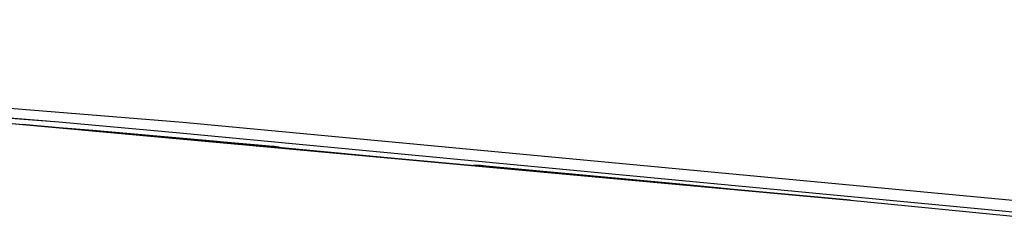
# Model space of a CAD drawing. Units: millimetres. Extents: x -8207 to -563, y 29 to 2845.
# Drawn here: x -1565 to -1445, y 1467 to 1492 of the extents above; entities that cross this region are included whole.
import ezdxf

# ---------------------------------------------------------------- set-up
doc = ezdxf.new("R2010")
doc.units = ezdxf.units.MM
doc.layers.add('TFR-TRI', color=7, linetype='CONTINUOUS', true_color=0xffffff)

msp = doc.modelspace()

# ---------------------------------------------------------------- linework, layer by layer
at = {"layer": 'TFR-TRI', "color": 18, "linetype": 'CONTINUOUS'}
for p, q in [((-1698.202637, 1491.732788), (-1545.301758, 1479.168823)), ((-1698.202637, 1491.732788), (-1545.301758, 1479.168823)), ((-1560.479004, 1479.174194), (-1698.466309, 1490.477173)), ((-1560.479004, 1479.174194), (-1698.466309, 1490.477173)), ((-1560.479004, 1479.174194), (-1693.431641, 1489.545288)), ((-1581.116699, 1480.378784), (-1463.637207, 1469.636841)), ((-1581.116699, 1480.378784), (-1463.637207, 1469.636841)), ((-1566.195312, 1479.019165), (-1564.913086, 1478.903442)), ((-1463.637207, 1469.636841), (-1564.913086, 1478.903442)), ((-1545.685547, 1477.849243), (-1560.479004, 1479.174194)), ((-1545.685547, 1477.849243), (-1560.479004, 1479.174194)), ((-1545.301758, 1479.168823), (-1436.618652, 1468.941284)), ((-1545.301758, 1479.168823), (-1436.618652, 1468.941284)), ((-1561.055176, 1478.549194), (-1561.176758, 1478.558472)), ((-1556.310547, 1478.183228), (-1560.952637, 1478.540894)), ((-1541.100586, 1476.824341), (-1556.310547, 1478.183228)), ((-1437.12793, 1467.546265), (-1545.685547, 1477.849243)), ((-1437.12793, 1467.546265), (-1545.685547, 1477.849243)), ((-1540.352539, 1476.75647), (-1541.100586, 1476.824341)), ((-1534.229492, 1476.200806), (-1540.352539, 1476.75647)), ((-1534.283691, 1476.205933), (-1534.294922, 1476.101929)), ((-1534.122559, 1476.19104), (-1534.229492, 1476.200806)), ((-1533.631836, 1476.139282), (-1534.122559, 1476.19104)), ((-1533.630371, 1476.109253), (-1533.662109, 1476.043823)), ((-1533.630371, 1476.109253), (-1533.662109, 1476.043823)), ((-1533.631836, 1476.139282), (-1533.525879, 1476.114868)), ((-1533.525879, 1476.114868), (-1533.630371, 1476.109253)), ((-1533.525879, 1476.114868), (-1533.630371, 1476.109253)), ((-1533.630371, 1476.109253), (-1521.575195, 1474.993774)), ((-1533.630371, 1476.109253), (-1521.575195, 1474.993774)), ((-1521.575195, 1474.993774), (-1509.751465, 1473.891968)), ((-1521.575195, 1474.993774), (-1509.751465, 1473.891968)), ((-1509.790039, 1473.865356), (-1509.791504, 1473.859741)), ((-1509.751465, 1473.891968), (-1509.790039, 1473.865356)), ((-1509.552246, 1473.902222), (-1509.751465, 1473.891968)), ((-1509.429688, 1473.899292), (-1509.552246, 1473.902222)), ((-1509.302734, 1473.8927), (-1509.429688, 1473.899292)), ((-1508.92334, 1473.866821), (-1509.302734, 1473.8927)), ((-1508.259277, 1473.810181), (-1508.92334, 1473.866821)), ((-1484.51416, 1471.578247), (-1508.259277, 1473.810181)), ((-1479.115234, 1471.064331), (-1484.51416, 1471.578247)), ((-1478.69043, 1471.022827), (-1479.115234, 1471.064331)), ((-1478.69043, 1471.022827), (-1478.296875, 1470.978149)), ((-1463.637207, 1469.636841), (-1434.600098, 1466.804077))]:
    msp.add_line(p, q, dxfattribs=at)

doc.saveas('drawing.dxf')
